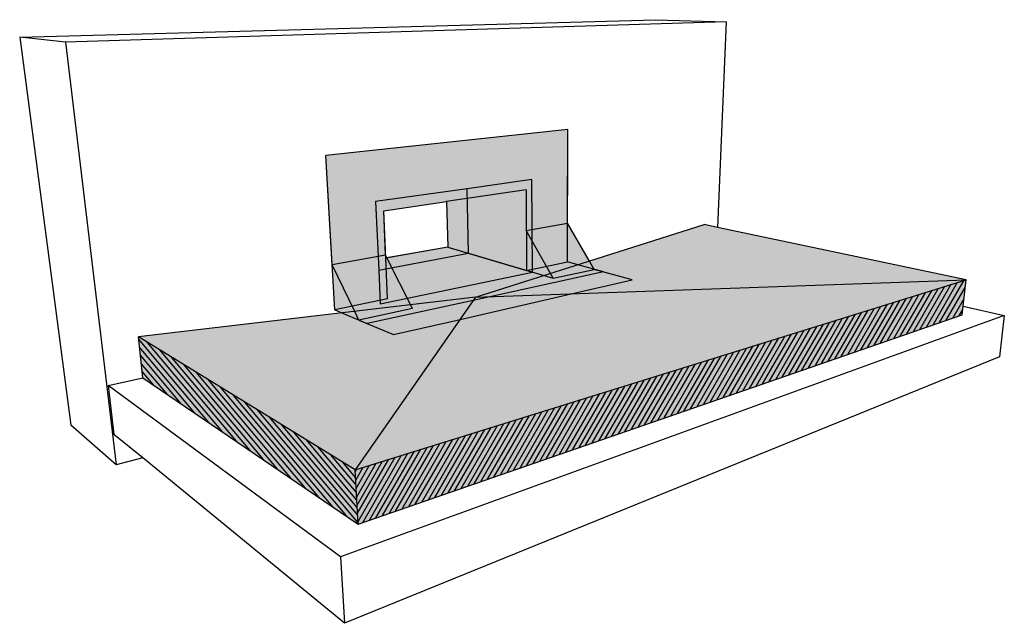
# Model space of a CAD drawing. Units: inches. Extents: x 1575 to 1910, y 1144 to 2061.
# Drawn here: x 1694 to 1910, y 1928 to 2061 of the extents above; entities that cross this region are included whole.
import ezdxf

# ---------------------------------------------------------------- set-up
doc = ezdxf.new("R2010")
doc.units = ezdxf.units.IN
doc.header["$MEASUREMENT"] = 0
for name, color, linetype in [('100 STATIC CONTENTS', 7, 'Continuous'), ('106     WITH CANT', 7, 'Continuous'), ('129     WITHOUT CANT', 7, 'Continuous'), ('152.1     Rigid Insulation', 7, 'Continuous'), ('153          + Rigid Insulation (2nd Layer)', 7, 'Continuous'), ('154               ++ Rigid Insulation (3rd Layer)', 7, 'Continuous'), ('155     + Coverboard', 7, 'Continuous'), ('158     Lightweight Insulating Concrete', 7, 'Continuous')]:
    doc.layers.add(name, color=color, linetype=linetype)

msp = doc.modelspace()

# ---------------------------------------------------------------- hatches: boundary and pattern name
at = {"layer": '100 STATIC CONTENTS'}
h = msp.add_hatch(color=9, dxfattribs=at)
h.dxf.hatch_style = 1
h.paths.add_polyline_path([(1793.95, 1999.85), (1719.73, 1991.16), (1767.47, 1961.86)])
h.paths.add_polyline_path([(1901.99, 2003.71), (1793.95, 1999.85), (1767.47, 1961.86)], flags=17)
h.paths.add_polyline_path([(1847.24, 2015.21), (1844.3, 2015.83), (1793.95, 1999.85), (1901.99, 2003.71)])
h.paths.add_polyline_path([(1901.16, 1996), (1901.36, 1997.88), (1901.99, 2003.71), (1767.47, 1961.86), (1768.13, 1949.89)])
h.paths.add_polyline_path([(1767.47, 1961.86), (1719.73, 1991.16), (1720.72, 1982.12), (1768.13, 1949.89)])
at = {"layer": '106     WITH CANT'}
h = msp.add_hatch(color=255, dxfattribs=at)
h.dxf.hatch_style = 1
h.paths.add_polyline_path([(1814.32, 2036.79), (1761, 2031.08), (1762.39, 2007), (1774.16, 2009.08), (1773.74, 2018.91), (1787.61, 2020.96), (1805.09, 2023.53), (1805.15, 2014.55), (1814.25, 2016.16)])
h.paths.add_polyline_path([(1774.45, 2008.5), (1774.16, 2009.08), (1762.39, 2007), (1767.36, 1996.74), (1768.28, 1994.83), (1780.07, 1997.37)])
h.paths.add_polyline_path([(1815.01, 2000.6), (1828.44, 2003.69), (1820.09, 2005.99), (1811.03, 2004.04), (1787.89, 2010.9), (1774.45, 2008.5), (1780.07, 1997.37), (1768.28, 1994.83), (1775.92, 1991.61), (1790.56, 1994.98)])
h.paths.add_polyline_path([(1805.15, 2014.55), (1805.09, 2023.53), (1787.61, 2020.96), (1787.89, 2010.9), (1811.03, 2004.04)])
h.paths.add_polyline_path([(1814.25, 2016.16), (1805.15, 2014.55), (1811.03, 2004.04), (1820.09, 2005.99), (1819.05, 2007.81)])
at = {"layer": '129     WITHOUT CANT'}
h = msp.add_hatch(color=255, dxfattribs=at)
h.dxf.hatch_style = 1
h.paths.add_polyline_path([(1814.32, 2036.79), (1761, 2031.08), (1762.96, 1997.08), (1774.58, 1999.47), (1774.19, 2008.46), (1773.74, 2018.91), (1787.61, 2020.96), (1805.09, 2023.53), (1805.21, 2005.77), (1814.21, 2007.62)])
h.paths.add_polyline_path([(1787.89, 2010.9), (1774.19, 2008.46), (1774.58, 1999.47), (1762.96, 1997.08), (1764.55, 1996.41), (1770.13, 1994.05), (1793.47, 1999.16), (1797.13, 1999.96), (1822.12, 2005.43), (1816.47, 2007), (1814.21, 2007.62), (1805.21, 2005.77)])
h.paths.add_polyline_path([(1805.09, 2023.53), (1787.61, 2020.96), (1787.89, 2010.9), (1805.21, 2005.77)], flags=17)
at = {"layer": '152.1     Rigid Insulation'}
h = msp.add_hatch(dxfattribs=at)
h.set_pattern_fill('ANSI31', scale=8, angle=15)
h.paths.add_polyline_path([(1901.16, 1996), (1901.36, 1997.88), (1901.99, 2003.71), (1767.47, 1961.86), (1768.13, 1949.89)])
h = msp.add_hatch(dxfattribs=at)
h.set_pattern_fill('ANSI31', scale=8, angle=85)
h.paths.add_polyline_path([(1719.73, 1991.16), (1720.72, 1982.12), (1768.13, 1949.89), (1767.47, 1961.86)])
at = {"layer": '153          + Rigid Insulation (2nd Layer)'}
h = msp.add_hatch(dxfattribs=at)
h.set_pattern_fill('ANSI31', scale=8, angle=15)
h.paths.add_polyline_path([(1901.16, 1996), (1901.36, 1997.88), (1901.99, 2003.71), (1767.47, 1961.86), (1768.13, 1949.89)])
h = msp.add_hatch(dxfattribs=at)
h.set_pattern_fill('ANSI31', scale=8, angle=85)
h.paths.add_polyline_path([(1719.73, 1991.16), (1720.72, 1982.12), (1768.13, 1949.89), (1767.47, 1961.86)])
at = {"layer": '154               ++ Rigid Insulation (3rd Layer)'}
h = msp.add_hatch(dxfattribs=at)
h.set_pattern_fill('ANSI31', scale=8, angle=15)
h.paths.add_polyline_path([(1901.16, 1996), (1901.36, 1997.88), (1901.99, 2003.71), (1767.47, 1961.86), (1768.13, 1949.89)])
h = msp.add_hatch(dxfattribs=at)
h.set_pattern_fill('ANSI31', scale=8, angle=85)
h.paths.add_polyline_path([(1719.73, 1991.16), (1720.72, 1982.12), (1768.13, 1949.89), (1767.47, 1961.86)])
at = {"layer": '155     + Coverboard'}
h = msp.add_hatch(dxfattribs=at)
h.set_pattern_fill('ANSI31', scale=8, angle=15)
h.paths.add_polyline_path([(1901.16, 1996), (1901.36, 1997.88), (1901.99, 2003.71), (1767.47, 1961.86), (1768.13, 1949.89)])
h = msp.add_hatch(dxfattribs=at)
h.set_pattern_fill('ANSI31', scale=8, angle=85)
h.paths.add_polyline_path([(1719.73, 1991.16), (1720.72, 1982.12), (1768.13, 1949.89), (1767.47, 1961.86)])
at = {"layer": '158     Lightweight Insulating Concrete'}
h = msp.add_hatch(dxfattribs=at)
h.set_pattern_fill('AR-CONC', scale=0.4, angle=85)
h.set_pattern_definition([(135, (0, 0), (0.5001068, 2.8362463), [0.3, -3.3]), (80, (0, 0), (-3.0456912, -0.290662), [0.24, -2.64]), (185.45144, (0.0417, 0.2364), (-2.5455844, 2.5455844), [0.2549608, -2.8045684]), (131.1842, (-0.797, 0.0697), (1.0316226, 4.195017), [0.45, -4.95]), (181.63564, (-0.711, 0.4193), (-3.5558025, 4.064021), [0.3824414, -4.206855]), (76.18416, (-0.797, 0.0697), (-3.5558025, 4.064021), [0.36, -3.96]), (106, (-0.5629, 0.4508), (1.8124427, 2.2381804), [0.3, -3.3]), (51, (-0.563, 0.4508), (-2.8047372, 1.2223617), [0.24, -2.64]), (156.45144, (-0.4118, 0.6373), (-0.9922945, 3.460542), [0.2549608, -2.8045684]), (122.5, (0, 0), (-1.32226916, 0.16450878), [0, -2.608, 0, -2.68, 0, -2.65]), (92.5, (0, 0), (-1.47993134, 1.1857749), [0, -1.528, 0, -2.548, 0, -1.01]), (52.5, (-0.0777, -0.8886), (0.27597894, 2.11930118), [0, -1, 0, -3.12, 0, -4.14]), (42.5, (-0.1126, -1.287), (-0.1955841, 2.3587668), [0, -1.3, 0, -2.072, 0, -2.94])])
h.paths.add_polyline_path([(1719.73, 1991.16), (1720.72, 1982.12), (1768.13, 1949.89), (1767.47, 1961.86)])
h.paths.add_polyline_path([(1901.16, 1996), (1901.36, 1997.88), (1901.99, 2003.71), (1767.47, 1961.86), (1768.13, 1949.89)])

# ---------------------------------------------------------------- linework, layer by layer
at = {"layer": '100 STATIC CONTENTS'}
for p, q in [((1693.59, 2057.16), (1833.66, 2060.97)), ((1849.17, 2060.49), (1703.64, 2056.02)), ((1833.66, 2060.97), (1849.17, 2060.49)), ((1849.17, 2060.49), (1847.24, 2015.21)), ((1693.59, 2057.16), (1704.84, 1971.65)), ((1703.64, 2056.02), (1693.59, 2057.16)), ((1703.64, 2056.02), (1714.85, 1962.92)), ((1806.38, 2025.75), (1792.13, 2023.75)), ((1806.49, 2005.35), (1806.38, 2025.75)), ((1792.13, 2023.75), (1771.96, 2020.91)), ((1792.44, 2009.52), (1792.13, 2023.75)), ((1771.96, 2020.91), (1772.65, 2005.84)), ((1793.95, 1999.85), (1844.3, 2015.83)), ((1847.24, 2015.21), (1844.3, 2015.83)), ((1901.99, 2003.71), (1847.24, 2015.21)), ((1772.65, 2005.84), (1792.44, 2009.52)), ((1792.44, 2009.52), (1806.49, 2005.35)), ((1772.65, 2005.84), (1772.99, 1998.38)), ((1767.47, 1961.86), (1901.99, 2003.71)), ((1772.99, 1998.38), (1806.49, 2005.35)), ((1901.36, 1997.88), (1901.99, 2003.71)), ((1793.95, 1999.85), (1719.73, 1991.16)), ((1901.16, 1996), (1901.36, 1997.88)), ((1901.36, 1997.88), (1910.41, 1995.8)), ((1910.41, 1995.8), (1764.26, 1942.64)), ((1768.13, 1949.89), (1901.16, 1996)), ((1910.41, 1995.8), (1909.33, 1986.71)), ((1767.47, 1961.86), (1719.73, 1991.16)), ((1720.72, 1982.12), (1719.73, 1991.16)), ((1909.33, 1986.71), (1765.14, 1928.03)), ((1713.06, 1980.42), (1720.72, 1982.12)), ((1720.72, 1982.12), (1768.13, 1949.89)), ((1713.06, 1980.42), (1714.35, 1969.65)), ((1764.26, 1942.64), (1713.06, 1980.42)), ((1714.85, 1962.92), (1704.84, 1971.65)), ((1720.67, 1964.47), (1714.35, 1969.65)), ((1720.67, 1964.47), (1714.85, 1962.92)), ((1765.14, 1928.03), (1720.67, 1964.47)), ((1768.13, 1949.89), (1767.47, 1961.86)), ((1764.26, 1942.64), (1765.14, 1928.03))]:
    msp.add_line(p, q, dxfattribs=at)
at = {"layer": '106     WITH CANT'}
for p, q in [((1814.32, 2036.79), (1761, 2031.08)), ((1814.25, 2016.16), (1814.32, 2036.79)), ((1762.39, 2007), (1761, 2031.08)), ((1805.09, 2023.53), (1787.61, 2020.96)), ((1805.09, 2023.53), (1805.15, 2014.55)), ((1773.74, 2018.91), (1787.61, 2020.96)), ((1787.61, 2020.96), (1787.89, 2010.9)), ((1774.16, 2009.08), (1773.74, 2018.91)), ((1805.15, 2014.55), (1814.25, 2016.16)), ((1811.03, 2004.04), (1805.15, 2014.55)), ((1819.05, 2007.81), (1814.25, 2016.16)), ((1787.89, 2010.9), (1774.45, 2008.5)), ((1787.89, 2010.9), (1811.03, 2004.04)), ((1774.16, 2009.08), (1762.39, 2007)), ((1774.45, 2008.5), (1774.16, 2009.08)), ((1780.07, 1997.37), (1774.45, 2008.5)), ((1767.36, 1996.74), (1762.39, 2007)), ((1811.03, 2004.04), (1820.09, 2005.99)), ((1820.09, 2005.99), (1819.05, 2007.81)), ((1828.44, 2003.69), (1820.09, 2005.99)), ((1815.01, 2000.6), (1828.44, 2003.69)), ((1790.56, 1994.98), (1815.01, 2000.6)), ((1780.07, 1997.37), (1768.28, 1994.83)), ((1768.28, 1994.83), (1767.36, 1996.74)), ((1768.28, 1994.83), (1775.92, 1991.61)), ((1775.92, 1991.61), (1790.56, 1994.98))]:
    msp.add_line(p, q, dxfattribs=at)
at = {"layer": '129     WITHOUT CANT'}
for p, q in [((1814.32, 2036.79), (1761, 2031.08)), ((1814.21, 2007.62), (1814.32, 2036.79)), ((1762.96, 1997.08), (1761, 2031.08)), ((1805.09, 2023.53), (1787.61, 2020.96)), ((1805.09, 2023.53), (1805.21, 2005.77)), ((1773.74, 2018.91), (1787.61, 2020.96)), ((1787.61, 2020.96), (1787.89, 2010.9)), ((1774.19, 2008.46), (1773.74, 2018.91)), ((1787.89, 2010.9), (1774.19, 2008.46)), ((1787.89, 2010.9), (1805.21, 2005.77)), ((1774.58, 1999.47), (1774.19, 2008.46)), ((1805.21, 2005.77), (1814.21, 2007.62)), ((1816.47, 2007), (1814.21, 2007.62)), ((1822.12, 2005.43), (1816.47, 2007)), ((1822.12, 2005.43), (1797.13, 1999.96)), ((1774.58, 1999.47), (1762.96, 1997.08)), ((1793.47, 1999.16), (1770.13, 1994.05)), ((1797.13, 1999.96), (1793.47, 1999.16)), ((1762.96, 1997.08), (1764.55, 1996.41)), ((1764.55, 1996.41), (1770.13, 1994.05))]:
    msp.add_line(p, q, dxfattribs=at)
at = {"layer": '152.1     Rigid Insulation'}
for q in [(1901.99, 2003.71), (1767.47, 1961.86)]:
    msp.add_line((1793.95, 1999.85), q, dxfattribs=at)
at = {"layer": '153          + Rigid Insulation (2nd Layer)'}
for q in [(1901.99, 2003.71), (1767.47, 1961.86)]:
    msp.add_line((1793.95, 1999.85), q, dxfattribs=at)
at = {"layer": '154               ++ Rigid Insulation (3rd Layer)'}
for q in [(1901.99, 2003.71), (1767.47, 1961.86)]:
    msp.add_line((1793.95, 1999.85), q, dxfattribs=at)
at = {"layer": '155     + Coverboard'}
for q in [(1901.99, 2003.71), (1767.47, 1961.86)]:
    msp.add_line((1793.95, 1999.85), q, dxfattribs=at)

doc.saveas('drawing.dxf')
